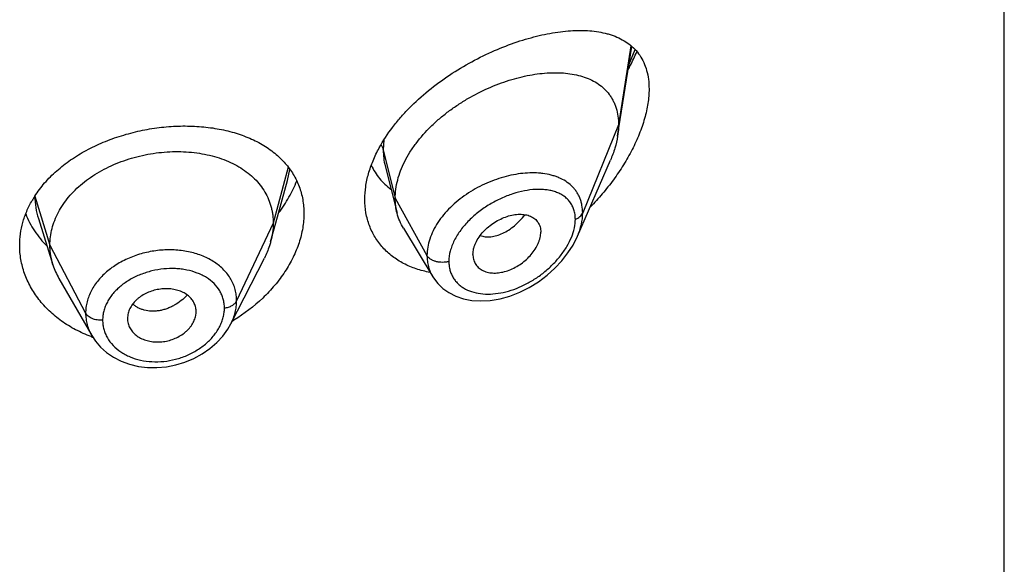
# Model space of a CAD drawing. Units: inches. Extents: x -0.6 to 22.5, y 4.6 to 13.9.
# Drawn here: x 21.3 to 21.7, y 10.4 to 10.7 of the extents above; entities that cross this region are included whole.
import ezdxf

# ---------------------------------------------------------------- set-up
doc = ezdxf.new("R2010")
doc.units = ezdxf.units.IN
doc.header["$LTSCALE"] = 1.21
doc.header["$MEASUREMENT"] = 0
doc.layers.get('0').update_dxf_attribs({"linetype": 'CONTINUOUS'})

msp = doc.modelspace()

# ---------------------------------------------------------------- linework, layer by layer
at = {"color": 7, "linetype": 'Continuous'}
for p, q in [((21.7376923427, 7.0649994319), (21.7376923427, 13.5610563096)), ((21.5472380264, 10.6584296969), (21.55417407, 10.7025556453)), ((21.5274162221, 10.6090371458), (21.5436594328, 10.6464806069)), ((21.4327077035, 10.6436966413), (21.4385827334, 10.6204425199)), ((21.3789112808, 10.615716041), (21.3846592209, 10.6366100723)), ((21.2618785723, 10.6177684154), (21.261880431, 10.6177625363)), ((21.2618785823, 10.6177683838), (21.2690981752, 10.5949264324)), ((21.3763102084, 10.606259277), (21.3789112808, 10.615716041)), ((21.4416855621, 10.6130015066), (21.4561848876, 10.5890841301)), ((21.3567138452, 10.5659507287), (21.3732062252, 10.5983096568)), ((21.4759588633, 10.6001095565), (21.4761023204, 10.5984165412)), ((21.2720530456, 10.5882019866), (21.2881552549, 10.5600973686)), ((21.3059587369, 10.5705233502), (21.3057635506, 10.5685716161)), ((21.3057635506, 10.5685716161), (21.3057794017, 10.5680410961)), ((21.3394106807, 10.5699704755), (21.3395874331, 10.5713715367)), ((21.3395867371, 10.5713714787), (21.3396027421, 10.5719131004)), ((21.3567126045, 10.5659482946), (21.3567138506, 10.5659507392)), ((21.2879917777, 10.5595293741), (21.2878327169, 10.5595888138))]:
    msp.add_line(p, q, dxfattribs=at)
at = {"color": 9, "linetype": 'Continuous'}
for p, q in [((21.5537472192, 10.7029210565), (21.5476923427, 10.6640123698)), ((21.5527849662, 10.6935478359), (21.5558150519, 10.7011004929)), ((21.5476923427, 10.6640123698), (21.5300127737, 10.6205320403)), ((21.4320927355, 10.656548357), (21.4317676572, 10.6515934008)), ((21.4317676572, 10.6515934008), (21.4376923427, 10.6277748358)), ((21.3849812158, 10.6430474971), (21.3775923441, 10.6155095218)), ((21.3846594039, 10.6366102377), (21.3858008366, 10.6420008728)), ((21.2601859945, 10.6287752371), (21.2675923441, 10.6046593956)), ((21.4376923427, 10.6277748358), (21.4533217186, 10.5996067536)), ((21.3775923441, 10.6155095218), (21.3595573292, 10.5772316287)), ((21.5246095936, 10.6088556964), (21.5256126674, 10.6118589628)), ((21.2675923441, 10.6046593956), (21.285167241, 10.5711702184))]:
    msp.add_line(p, q, dxfattribs=at)
at = {"color": 7, "linetype": 'Continuous'}
for points in [[(21.4561925618, 10.5890707996), (21.4565285122, 10.5885346038), (21.4586030445, 10.5858076987), (21.4611284586, 10.5833703233), (21.4641004165, 10.5812620005), (21.4674905256, 10.5795419089), (21.4712663556, 10.5782597193), (21.4753916392, 10.5774585986), (21.4798225869, 10.5771736721), (21.4844831251, 10.5774337895), (21.4892911806, 10.5782484206), (21.4941578779, 10.5796106975), (21.4989941993, 10.5814961491), (21.5037096836, 10.5838656335), (21.5082177644, 10.586666877), (21.5124361857, 10.5898339064), (21.5162953791, 10.593293876), (21.5197442541, 10.5969779108), (21.5227416587, 10.6008172681), (21.5252575628, 10.6047471358), (21.5274223154, 10.6090510705)], [(21.2881681655, 10.5600753696), (21.2899521001, 10.5573630338), (21.2924963116, 10.5544036888), (21.2954991096, 10.5517338275), (21.2989255228, 10.5494103168), (21.3027166741, 10.5474836668), (21.3068186298, 10.5459876145), (21.3111648031, 10.5449514029), (21.3156819694, 10.5443930008), (21.3203019019, 10.5443186689), (21.3249557676, 10.5447294806), (21.329576438, 10.5456257332), (21.3341054281, 10.546995419), (21.3384689539, 10.548822544), (21.3425778898, 10.5510721666), (21.3463591884, 10.5536903494), (21.3497552736, 10.5566322071), (21.3527102093, 10.5598475497), (21.3551924061, 10.5632847752), (21.3567125857, 10.5659486293)]]:
    msp.add_lwpolyline(points, dxfattribs=at)
at = {"color": 9, "linetype": 'Continuous'}
msp.add_arc((21.5056834401, 10.6034810854), 0.0368024984, 82.6351309391, 84.22878343720001, dxfattribs=at)
at = {"color": 7, "linetype": 'Continuous'}
for centre, radius, start, end in [((21.3034313841, 10.6009881373), 0.0514891256, 147.2268032477, 150.1049573552), ((21.3018744692, 10.6053176312), 0.0343840457, 197.5903678095, 209.8531587707), ((21.3301366351, 10.571912902), 0.0094661069, 0.0012007171, 11.5613617519), ((21.3153752235, 10.5685789515), 0.009611896, 183.2084689456, 191.5729544996), ((21.3128897331, 10.641947995), 0.0869545336, 300.8014530125, 301.4105701872001), ((21.3115715645, 10.6228734567), 0.0675905255, 249.5822554106, 250.1693530179)]:
    msp.add_arc(centre, radius, start, end, dxfattribs=at)
for points, knots in [([(21.4297838697, 10.6526522919), (21.4316962752, 10.6561656952), (21.4350500147, 10.661263609), (21.4402187716, 10.6676078152), (21.4459745134, 10.6738211919), (21.4539306787, 10.6810155754), (21.4643122562, 10.6886324781), (21.4752316883, 10.6951902548), (21.4863761228, 10.7006343585), (21.4957520562, 10.7042655151), (21.5031539042, 10.7065741646), (21.508544567, 10.7079856504), (21.5138238443, 10.7090956528), (21.5189711515, 10.7098986807), (21.5239664401, 10.7103876855), (21.5287897638, 10.7105536312), (21.5334207939, 10.7103847903), (21.5378374658, 10.7098668987), (21.5413544188, 10.7091225978), (21.5440264583, 10.7083293965), (21.5465570417, 10.707419497), (21.5495493277, 10.7060276377), (21.5528328761, 10.7039082714), (21.5557365519, 10.7013287415), (21.5582074567, 10.6982732184), (21.5601910529, 10.6947397161), (21.5616382473, 10.6907436472), (21.5625121825, 10.6863193354), (21.5626923427, 10.6832232665), (21.5626923427, 10.6816252788)], [0, 0, 0, 0, 0.070702088, 0.1073257015, 0.1445851726, 0.2203043098, 0.2964990594, 0.3718292956, 0.4451320426, 0.5154665647, 0.5492973579, 0.5821341594, 0.613919339, 0.6446075993, 0.6741664837000001, 0.702579026, 0.7298465198, 0.7559952098999999, 0.7810860061, 0.7932705345000001, 0.8052361168000001, 0.8285966007, 0.8514277501999999, 0.874071272, 0.8969545712, 0.9205589486, 0.9453605789, 0.9717558794, 1, 1, 1, 1]), ([(21.5524465122, 10.6912085225), (21.5528307813, 10.6919326898), (21.5543256075, 10.6948213282), (21.5556988705, 10.6977733626), (21.5566455061, 10.7000142808)], [0, 0, 0, 0, 0.2520566528, 1, 1, 1, 1]), ([(21.4376923427, 10.6277748358), (21.4376923427, 10.6292643389), (21.4379032558, 10.6323025809), (21.438808447, 10.6368649189), (21.4402915722, 10.6414584223), (21.4423247968, 10.6460308026), (21.4448774382, 10.6505361392), (21.44897176, 10.6564617898), (21.4538843272, 10.6619906311), (21.4594148264, 10.6670485278), (21.4638766282, 10.6706276361), (21.4685658014, 10.6739365661), (21.4750240054, 10.6779485849), (21.4817490196, 10.6813782965), (21.4886254206, 10.6841910057), (21.4937486952, 10.6859603043), (21.4988380306, 10.6873983137), (21.5038603942, 10.6884981331), (21.5087838758, 10.6892536439), (21.5135764264, 10.6896584711), (21.5182055278, 10.6897037276), (21.5226386084, 10.6893803894), (21.5268444566, 10.6886776742), (21.5307907633, 10.6875829648), (21.534441716, 10.6860822442), (21.5377552901, 10.6841606911), (21.5406835468, 10.6818078143), (21.5427550325, 10.679486949), (21.5441574292, 10.6774360958), (21.5450850167, 10.6757905638), (21.5458800852, 10.6740453167), (21.546766696, 10.6715618695), (21.5475091735, 10.6682085975), (21.5476923427, 10.6654347994), (21.5476923427, 10.6640123698)], [0, 0, 0, 0, 0.0289494103, 0.058989285, 0.09019186960000002, 0.1225680843, 0.1560825678, 0.1906836146, 0.2624119188, 0.2991813113, 0.3362803782, 0.3735009678, 0.4106557319, 0.4839862159, 0.5198569853, 0.5549961077000001, 0.5892715059, 0.6225867628, 0.6548588511, 0.686013579, 0.7159862692, 0.7447409527, 0.7722926512999999, 0.7987290481999999, 0.8241708024, 0.8488063278, 0.8729194039, 0.8968816506, 0.9089533429000001, 0.9211567356999999, 0.9335477147, 0.9461814969, 0.9723542037999999, 1, 1, 1, 1]), ([(21.5626923427, 10.6816252788), (21.5626923427, 10.6792637899), (21.5623819913, 10.6756437848), (21.5614748145, 10.6708140985), (21.5601836789, 10.6657174056), (21.5579409664, 10.6592668406), (21.5544202155, 10.6516207383), (21.5501475767, 10.6441063917), (21.5452294609, 10.6368364615), (21.539757866, 10.629896437), (21.5357860356, 10.6255267229), (21.5337275555, 10.6234136072)], [0, 0, 0, 0, 0.106614379, 0.1632253746, 0.2217903841, 0.3438323388, 0.4709220679, 0.6013320947, 0.7336558955, 0.8668153027, 1, 1, 1, 1]), ([(21.2601383014, 10.6288599697), (21.2615944531, 10.6311230673), (21.2649246202, 10.6355190718), (21.2708840978, 10.6414763005), (21.2777889536, 10.6468451564), (21.2855037816, 10.6515523701), (21.2938802673, 10.6555391023), (21.3027579748, 10.6587572458), (21.3119691261, 10.6611705532), (21.321343291, 10.662753804), (21.3307122505, 10.6634918948), (21.3399139681, 10.6633783673), (21.3487951953, 10.6624136155), (21.3572122628, 10.6606033233), (21.3650309365, 10.6579567182), (21.3721223593, 10.6544887064), (21.3773782646, 10.6508913396), (21.3810654538, 10.6476331687), (21.3827315348, 10.6458850165), (21.3835164086, 10.644983344)], [0, 0, 0, 0, 0.05804712059999999, 0.1184692548, 0.1812754028, 0.2462611719, 0.3130326483, 0.381045225, 0.449649643, 0.5181471641, 0.5858427729, 0.6520944854999999, 0.7163580444, 0.7782216755, 0.8374402233, 0.8939682209, 0.9479913394, 0.9742145920999999, 1, 1, 1, 1]), ([(21.5476923427, 10.6640123698), (21.5476923427, 10.6635581504), (21.5476520803, 10.6616901116), (21.5474575783, 10.6598264551), (21.5472380264, 10.6584296969)], [0, 0, 0, 0, 0.2431415274, 1, 1, 1, 1]), ([(21.5472380264, 10.6584296969), (21.5469234595, 10.6564284665), (21.5459692483, 10.6523577039), (21.5445112506, 10.6484441469), (21.5436594328, 10.6464806069)], [0, 0, 0, 0, 0.4862530139, 1, 1, 1, 1]), ([(21.2675923441, 10.6046593956), (21.2675923441, 10.6060435319), (21.2677653809, 10.6088127021), (21.2685640864, 10.6129248277), (21.2698737736, 10.6169733069), (21.2716870061, 10.6209412594), (21.2739994201, 10.6247787377), (21.2767779697, 10.628449507), (21.2799929213, 10.6319245686), (21.283615249, 10.6351751303), (21.287614045, 10.6381711193), (21.2919472985, 10.6408939077), (21.2965732446, 10.643324184), (21.301449686, 10.645442145), (21.3065329229, 10.6472274753), (21.3117742513, 10.6486696126), (21.3171247324, 10.6497575754), (21.3225349255, 10.6504801719), (21.3279532547, 10.6508261524), (21.3333252889, 10.6507952954), (21.3385957307, 10.650386952), (21.3437095742, 10.6496003373), (21.3486124973, 10.6484337268), (21.3532563333, 10.646905113), (21.3575962732, 10.64503213), (21.3615902443, 10.6428309005), (21.3652041577, 10.6403082791), (21.3684143208, 10.6374705171), (21.3712013513, 10.6343348698), (21.3735306659, 10.6309245587), (21.3753478343, 10.6272813564), (21.3764347821, 10.624102447), (21.377039437, 10.6215120284), (21.3774703445, 10.6188730306), (21.3775923441, 10.6168583812), (21.3775923441, 10.6155095218)], [0, 0, 0, 0, 0.0274181667, 0.0547825641, 0.0827711095, 0.1115101416, 0.1410110293, 0.1713420094, 0.2025491598, 0.2346462358, 0.2676190459, 0.3014068641, 0.33591552, 0.3710317728, 0.40662769, 0.4425498753, 0.4786311156, 0.5147010897, 0.5505868939, 0.586094682, 0.6210291018, 0.6552081446, 0.6884808845, 0.7207478136, 0.7519318792, 0.7819812265, 0.8109315197, 0.8390578713, 0.8666596856000001, 0.8938252844, 0.920623317, 0.9470637375, 0.9601647623, 0.9732806291, 1, 1, 1, 1]), ([(21.4226923427, 10.627278375), (21.4226923427, 10.6293576524), (21.4230159744, 10.6336103012), (21.4243961894, 10.639990783), (21.4266468765, 10.6464114309), (21.4286570803, 10.6505821945), (21.4297838697, 10.6526522919)], [0, 0, 0, 0, 0.2344834027, 0.4790108542, 0.7342091303, 1, 1, 1, 1]), ([(21.3835164086, 10.644983344), (21.384254088, 10.6441358891), (21.3856520051, 10.642385295), (21.3875031343, 10.6395942099), (21.3890871369, 10.636661225), (21.3903949579, 10.6335969928), (21.391419451, 10.630413354), (21.3921545607, 10.6271231043), (21.3925959863, 10.6237410542), (21.3926923427, 10.6214540029), (21.3926923427, 10.6203025859)], [0, 0, 0, 0, 0.1252507547, 0.2493713581, 0.3728827895, 0.496330238, 0.6202556502000001, 0.7451898621999999, 0.8716419893999999, 1, 1, 1, 1]), ([(21.4258493721, 10.6440482579), (21.4263978162, 10.6428711911), (21.4276360512, 10.6405928971), (21.4299022667, 10.6374456907), (21.4325377599, 10.6346145289), (21.4345134377, 10.6329565584), (21.4355476651, 10.6321879293)], [0, 0, 0, 0, 0.2518124006, 0.5012812198, 0.7501259303, 1, 1, 1, 1]), ([(21.3802518126, 10.6205359437), (21.3821081537, 10.6230174092), (21.3854542198, 10.6281055522), (21.3880910023, 10.6336006044), (21.3891700027, 10.6363704294)], [0, 0, 0, 0, 0.5104099848, 1, 1, 1, 1]), ([(21.2526923427, 10.6046142802), (21.2526923427, 10.606497337), (21.2529539727, 10.6102880416), (21.2541215417, 10.6159065909), (21.2560502818, 10.6214158874), (21.2578055313, 10.6249323177), (21.2587934079, 10.6266509731)], [0, 0, 0, 0, 0.2444123441, 0.4913740177000001, 0.7427009831999999, 1, 1, 1, 1]), ([(21.4547799124, 10.5912654322), (21.4524928198, 10.5916856985), (21.4480428582, 10.592814958), (21.4427920123, 10.5950275165), (21.4389472013, 10.5972427259), (21.4362694755, 10.5991062155), (21.4337931472, 10.6011767043), (21.4315329492, 10.6034456917), (21.4295032454, 10.6059034545), (21.4277168282, 10.6085385381), (21.4261854204, 10.6113385089), (21.4249192189, 10.6142895575), (21.4239263405, 10.6173774535), (21.4229678984, 10.6216900497), (21.4226923427, 10.6250362077), (21.4226923427, 10.627278375)], [0, 0, 0, 0, 0.1324554231, 0.26050735, 0.3231321458, 0.3849444322, 0.4460921617, 0.5067486594, 0.5671096925, 0.6273886725, 0.6878132502, 0.7486176756, 0.8100328243000001, 0.872284717, 1, 1, 1, 1]), ([(21.4385827334, 10.6204425199), (21.4382843319, 10.6216240589), (21.4378359654, 10.6240574028), (21.4376923427, 10.6265266903), (21.4376923427, 10.6277748358)], [0, 0, 0, 0, 0.4940189713000001, 1, 1, 1, 1]), ([(21.2556498785, 10.6200746443), (21.256223351, 10.6186222229), (21.2575371711, 10.615754265), (21.2599630751, 10.6116472348), (21.2628405769, 10.6077387022), (21.2650242344, 10.6053107079), (21.266180728, 10.6041403936)], [0, 0, 0, 0, 0.243712398, 0.4912689847, 0.7432097842000001, 1, 1, 1, 1]), ([(21.3926923427, 10.6203025859), (21.3926923427, 10.6179126044), (21.3922640259, 10.6130230825), (21.3904384691, 10.605739527), (21.3874683142, 10.5985016423), (21.3834219824, 10.5914496755), (21.3783804212, 10.5847125279), (21.3703840945, 10.5762365264), (21.3632834839, 10.5708358915), (21.3582075744, 10.5677362427)], [0, 0, 0, 0, 0.1095124962, 0.2236898305, 0.3428467703, 0.4668524948, 0.5952696929, 0.7274770276000001, 1, 1, 1, 1]), ([(21.4416855621, 10.6130015066), (21.4409909917, 10.6141472047), (21.439765278, 10.616559997), (21.4389145354, 10.6191287295), (21.4385827334, 10.6204425199)], [0, 0, 0, 0, 0.4971712482, 1, 1, 1, 1]), ([(21.4759588633, 10.6001095565), (21.4759588633, 10.6010538819), (21.4761548215, 10.6025039796), (21.4767154654, 10.6043903589), (21.4775135424, 10.6063518225), (21.4789050771, 10.6087499043), (21.4810561599, 10.6114170424), (21.4836243384, 10.6138215706), (21.4864916634, 10.6158976818), (21.4895475708, 10.6175972279), (21.492693794, 10.6188719416), (21.4958357481, 10.6196710417), (21.4984141053, 10.6199324289), (21.5003783158, 10.6198760629), (21.5017635975, 10.6197054993), (21.5030740165, 10.6194040105), (21.5042962149, 10.6189683203), (21.5054168712, 10.6183986497), (21.506422847, 10.6176968259), (21.5073017943, 10.6168671236), (21.5080393008, 10.6159133139), (21.508621145, 10.6148429632), (21.5091933921, 10.6132550923), (21.5093554098, 10.6119631988), (21.5093554098, 10.6110948692)], [0, 0, 0, 0, 0.05867093950000001, 0.0898367156, 0.1221794393, 0.1900242162, 0.2612104009, 0.3343565989, 0.4079534606, 0.4806178303, 0.5510963525, 0.6182691398, 0.681402162, 0.7113592027, 0.7402090749, 0.7679775640000001, 0.7947358137, 0.8206247515, 0.8458519812, 0.8706849333, 0.8954334809000001, 0.9204475801, 0.9460506823999999, 1, 1, 1, 1]), ([(21.3775923441, 10.6155095218), (21.3775923441, 10.6147382839), (21.3775389834, 10.6131937684), (21.3772146117, 10.6100879377), (21.3767284319, 10.607779919), (21.376310211, 10.6062592821)], [0, 0, 0, 0, 0.2471148259, 0.4946762432, 1, 1, 1, 1]), ([(21.4761023108, 10.5984165369), (21.4761724866, 10.5980118657), (21.4763636688, 10.5972197098), (21.4768078062, 10.596092573), (21.4774007488, 10.5950545248), (21.4781380284, 10.5941191763), (21.4790066732, 10.593293992), (21.4799948201, 10.5925845441), (21.48109209, 10.5919979719), (21.4822860744, 10.5915382821), (21.483563726, 10.59120769), (21.4853883447, 10.5909316105), (21.4878136992, 10.5909141851), (21.4908070347, 10.5913766795), (21.4938440185, 10.5923144917), (21.4968336306, 10.5937020154), (21.4996964502, 10.5954861754), (21.5023496611, 10.5976177358), (21.5047040287, 10.6000433562), (21.5066690963, 10.6026913445), (21.507936163, 10.6050446036), (21.5086633264, 10.6069564646), (21.5091748126, 10.6087859451), (21.5093554098, 10.6101845386), (21.5093554098, 10.6110948692)], [0, 0, 0, 0, 0.026158336, 0.0517152705, 0.0769162735, 0.1020216234, 0.1272977053, 0.1529761691, 0.1792647571, 0.2063264619, 0.2342715898, 0.2631505409, 0.3236883856, 0.3878816738, 0.4553567806, 0.5254468589, 0.5972258834, 0.6696881092, 0.7416866284, 0.8119285348, 0.8790810035, 0.9111356603, 0.9420206879999999, 1, 1, 1, 1]), ([(21.2878327169, 10.5595888138), (21.2852236061, 10.5605675672), (21.2801933734, 10.5628192177), (21.2732621436, 10.567089254), (21.2671671749, 10.5721159297), (21.2620191329, 10.5777941783), (21.2579109489, 10.5840077793), (21.2554043341, 10.589561466), (21.2539992071, 10.5941284966), (21.2532460543, 10.5975926519), (21.2527931259, 10.6010935544), (21.2526923427, 10.6034417256), (21.2526923427, 10.6046142802)], [0, 0, 0, 0, 0.1376110097, 0.2712766457, 0.4008629661999999, 0.5264502835, 0.6483739289, 0.767253985, 0.8258772466, 0.8841039257, 0.9420966285, 1, 1, 1, 1]), ([(21.2690981703, 10.5949264411), (21.2686032218, 10.5964924083), (21.2680325902, 10.5989013192), (21.2676541784, 10.6021757545), (21.2675923441, 10.6038283298), (21.2675923441, 10.6046593956)], [0, 0, 0, 0, 0.4985822412, 0.7477022337, 1, 1, 1, 1]), ([(21.376310211, 10.6062592821), (21.3761263742, 10.6055908576), (21.3752980798, 10.6028658222), (21.3741844555, 10.6002289529), (21.373206222, 10.5983096507)], [0, 0, 0, 0, 0.2434602033, 1, 1, 1, 1]), ([(21.3394106807, 10.5738100734), (21.3392583468, 10.5745553157), (21.3387672684, 10.5760261142), (21.3375307849, 10.5780277096), (21.3361337885, 10.5794668302), (21.3348209269, 10.5804591192), (21.3333417559, 10.5813607673), (21.3312697917, 10.5822544061), (21.3285625327, 10.582943792), (21.3256797623, 10.5832538479), (21.3227041408, 10.5831647852), (21.3197287345, 10.5826632355), (21.3168429815, 10.5817841921), (21.314128839, 10.5805629181), (21.3120586952, 10.5792698132), (21.3105756192, 10.578082439), (21.3092551256, 10.5768322777), (21.3078591954, 10.5751293738), (21.3066210514, 10.5729003253), (21.3061153453, 10.5713143827), (21.3059587369, 10.5705233502)], [0, 0, 0, 0, 0.0528340921, 0.1065215711, 0.1621570437, 0.1910230512, 0.2206721404, 0.2823005107, 0.3469099997, 0.4140402754999999, 0.4830409491, 0.5530332088000001, 0.6230027291, 0.6920129440999999, 0.7592044724, 0.7918883487999999, 0.8238372214, 0.8853911874, 0.9439892665, 1, 1, 1, 1]), ([(21.3059587369, 10.5666506561), (21.3061129109, 10.5658962641), (21.3066088499, 10.5644029916), (21.3078499502, 10.5623590235), (21.3092540842, 10.5608747768), (21.310576898, 10.5598442523), (21.3120654956, 10.5589057755), (21.3141490742, 10.5579694854), (21.3168709961, 10.557239144), (21.3197643183, 10.5569030094), (21.322745612, 10.5569841583), (21.3257210419, 10.5574993841), (21.328600064, 10.5584138896), (21.3313010005, 10.5596876866), (21.3333542662, 10.5610317661), (21.3348239578, 10.5622592729), (21.3358190937, 10.563238404), (21.3367092022, 10.5642736154), (21.3377374422, 10.5656963084), (21.3387503747, 10.5675646869), (21.3392548062, 10.569170898), (21.3394106807, 10.5699704755)], [0, 0, 0, 0, 0.0530044271, 0.1071760051, 0.1634106374, 0.1925588402, 0.222450009, 0.2843674092, 0.3489470305, 0.4157405835, 0.4841852198, 0.5535386702, 0.6229239075, 0.6915097484, 0.7585089772, 0.7911937822, 0.8232041718, 0.8545002531, 0.8850615554000001, 0.9439223351999999, 1, 1, 1, 1])]:
    msp.add_open_spline(points, degree=3, knots=knots, dxfattribs=at)
at = {"color": 9, "linetype": 'Continuous'}
for points, knots in [([(21.4306403547, 10.6540197055), (21.430902573, 10.6536441923), (21.4313573021, 10.6528668631), (21.4316620442, 10.6520180178), (21.4317676571, 10.6515934015)], [0, 0, 0, 0, 0.5114182889, 1, 1, 1, 1]), ([(21.4317676571, 10.6515934014), (21.431767746, 10.6502415768), (21.4319167239, 10.6475830656), (21.4323910713, 10.6449616409), (21.4327076958, 10.6436966627)], [0, 0, 0, 0, 0.5090033516, 1, 1, 1, 1]), ([(21.5093841701, 10.6400970448), (21.5079432865, 10.6402428793), (21.5049786495, 10.6403718717), (21.5004475531, 10.6401134731), (21.4957871272, 10.6394156583), (21.491056347, 10.6382891309), (21.4863153709, 10.6367441985), (21.48004456, 10.6341363777), (21.4726012012, 10.6299361192), (21.4659807615, 10.6245909229), (21.4614779293, 10.6197138393), (21.4586186239, 10.6158761863), (21.4563121292, 10.6118825659), (21.4546136832, 10.6077989417), (21.4535679628, 10.6036992673), (21.4533217521, 10.6009490409), (21.4533217186, 10.5996067536)], [0, 0, 0, 0, 0.0572010917, 0.1169405909, 0.1790009932, 0.2430790724, 0.3087997935, 0.3757282437, 0.5110822669, 0.6448660705, 0.7098495561, 0.7728536190999999, 0.833494981, 0.8915497848999999, 0.9469838995000001, 1, 1, 1, 1]), ([(21.5300127736, 10.62053204), (21.5300127083, 10.6218361215), (21.5298433947, 10.6237759975), (21.5292418755, 10.6262542846), (21.5286223411, 10.6279998008), (21.5278345197, 10.6296455386), (21.5268849139, 10.6311844072), (21.5257813927, 10.6326106601), (21.5241085416, 10.6343646308), (21.5216515586, 10.6362665725), (21.5188505663, 10.6377207797), (21.5164258192, 10.6386410704), (21.513818148, 10.6394181774), (21.5117824192, 10.6398013481), (21.5104010614, 10.6399799612)], [0, 0, 0, 0, 0.1283846351, 0.1901882899, 0.250737709, 0.3103815717, 0.369483254, 0.4284262614, 0.4875830645000001, 0.6077403726, 0.7323134793000001, 0.7967968168999999, 0.8628755203, 1, 1, 1, 1]), ([(21.5263971258, 10.6174261271), (21.5263970705, 10.6182314496), (21.526290562, 10.6198061079), (21.5257830726, 10.6220673953), (21.5249424422, 10.6241342182), (21.5237902686, 10.6259808082), (21.5223536233, 10.6275899863), (21.5206639875, 10.6289535625), (21.5187527194, 10.6300713072), (21.5166481749, 10.6309467489), (21.514376017, 10.6315851949), (21.5119600254, 10.63199409), (21.5094216926, 10.6321809105), (21.5058400837, 10.6321419146), (21.5011648606, 10.6315441087), (21.4954710353, 10.6300483168), (21.4897376586, 10.6278015353), (21.4841245342, 10.6248362306), (21.4788054883, 10.6212063637), (21.4747583664, 10.6176656991), (21.4718624877, 10.6145558469), (21.4692931268, 10.6113604665), (21.4671549676, 10.607960378), (21.4655823948, 10.6044166522), (21.464474114, 10.6009979998), (21.4640911833, 10.5983512275), (21.4640910781, 10.5966308917)], [0, 0, 0, 0, 0.0275250655, 0.0537201583, 0.0788862391, 0.1034199647, 0.1277471689, 0.1522711974, 0.1773273962, 0.2031686294, 0.2299672805, 0.2578235638, 0.2867808051, 0.3168429241, 0.3801273761, 0.4472788356, 0.5175859914000001, 0.5901386296, 0.6637981648, 0.7372153097, 0.7733827859, 0.8089174007, 0.8772809272, 0.9098586811, 0.9412007505, 1, 1, 1, 1]), ([(21.2601552811, 10.6287423581), (21.2601618888, 10.6268922691), (21.2604524371, 10.623173423), (21.261317074, 10.6195453338), (21.2618785013, 10.6177683698)], [0, 0, 0, 0, 0.4981898225, 1, 1, 1, 1]), ([(21.4795133367, 10.6093802974), (21.4803288267, 10.6091000128), (21.4820870438, 10.6087348194), (21.48485898, 10.6087657279), (21.4877571253, 10.6093444693), (21.4907099389, 10.6104609622), (21.4936385883, 10.6121086929), (21.4964804229, 10.6142328701), (21.499181093, 10.6167696747), (21.5008299615, 10.6186752166), (21.5016169054, 10.619680954)], [0, 0, 0, 0, 0.1000464515, 0.2061358622, 0.3196465427, 0.4411796163, 0.5708925381000001, 0.7082273171, 0.8518384044, 1, 1, 1, 1]), ([(21.5256126674, 10.6118589628), (21.525740332, 10.6123311992), (21.5261780237, 10.6141562597), (21.5263970268, 10.6160383126), (21.5263971258, 10.6174261271)], [0, 0, 0, 0, 0.2606221466, 1, 1, 1, 1]), ([(21.5263971258, 10.6174261271), (21.5268244025, 10.6175913706), (21.52762676, 10.6179686328), (21.5286770068, 10.6186977072), (21.5294958845, 10.6195471486), (21.529877982, 10.6202005363), (21.5300127736, 10.62053204)], [0, 0, 0, 0, 0.2811398381, 0.5415776487, 0.7803864973000001, 1, 1, 1, 1]), ([(21.5274219641, 10.6090503396), (21.5278370975, 10.6100083187), (21.5285745275, 10.6119263864), (21.5296452139, 10.6157269023), (21.5300126784, 10.6186371809), (21.5300127737, 10.6205320403)], [0, 0, 0, 0, 0.2645841276, 0.5198071954, 1, 1, 1, 1]), ([(21.4640910781, 10.5966308917), (21.4640911391, 10.5959007172), (21.4641794573, 10.5944603209), (21.4645911917, 10.5923639741), (21.4652747637, 10.5903906667), (21.4662188274, 10.5885620488), (21.46740812, 10.5868957728), (21.4688260253, 10.5854081609), (21.4704510881, 10.5841096517), (21.4728923349, 10.5826219427), (21.4763830598, 10.5812761374), (21.4809835725, 10.5805078395), (21.485901969, 10.5805331603), (21.4910032743, 10.581316118), (21.4961669542, 10.582816566), (21.5012823929, 10.5849868178), (21.506244404, 10.5877772773), (21.5109459399, 10.5911355354), (21.5152749951, 10.5949973144), (21.5191059772, 10.5992854074), (21.5222976501, 10.6038935634), (21.5239491573, 10.6071891993), (21.5246095936, 10.6088556964)], [0, 0, 0, 0, 0.0271205119, 0.0534276383, 0.0791153723, 0.1044252125, 0.1296037269, 0.1548938749, 0.1805132492, 0.2066397058, 0.2608379797, 0.3182306307, 0.3789377849, 0.4427577706, 0.5093216439, 0.5781524393999999, 0.6487035406, 0.7203489692, 0.7923381478, 0.8637447559, 0.9334186063, 1, 1, 1, 1]), ([(21.3595573292, 10.5772316287), (21.3595573234, 10.5781629766), (21.3594702545, 10.5795595833), (21.3591698589, 10.5813922285), (21.3587485482, 10.5831934341), (21.3580001674, 10.585393125), (21.3567598244, 10.5879111393), (21.3551817565, 10.590280398), (21.3532906465, 10.5924827823), (21.3511082069, 10.5945027764), (21.3477900521, 10.596962407), (21.3429915055, 10.5994643028), (21.3365629706, 10.6014584734), (21.3296106105, 10.6024278063), (21.3223899023, 10.6023758843), (21.3151608265, 10.6012795166), (21.3081935906, 10.5991773442), (21.3027757495, 10.5966127735), (21.2988180131, 10.5941250425), (21.2960972027, 10.5920821374), (21.2936299015, 10.5898604472), (21.2914412255, 10.5874791594), (21.289550637, 10.5849618226), (21.2879733311, 10.582332888), (21.2867325159, 10.5796122635), (21.2858325378, 10.5768292641), (21.2852862655, 10.5740084334), (21.2851672459, 10.5721113605), (21.285167241, 10.5711702184)], [0, 0, 0, 0, 0.0270841644, 0.0405438453, 0.05397446519999999, 0.0808424757, 0.1079079475, 0.1353756961, 0.1634034104, 0.1921327984, 0.2216722888, 0.2833121776, 0.3484195749, 0.4165041506, 0.4866398407, 0.5576958334000001, 0.6284057279, 0.6975548394, 0.7312567118000001, 0.7642223313, 0.7963729412999999, 0.8276743871, 0.8581306496, 0.8877706617, 0.9166552224, 0.9449001571, 0.9726310170999999, 1, 1, 1, 1]), ([(21.4640910781, 10.5966308917), (21.4635796163, 10.5964855773), (21.4625206211, 10.5962677812), (21.4608974067, 10.5961562962), (21.4592721934, 10.5962573521), (21.4577116742, 10.5965671757), (21.45627913, 10.5970733452), (21.4550322067, 10.5977570811), (21.4540217252, 10.5985924143), (21.4535135433, 10.5992610415), (21.4533217182, 10.5996067543)], [0, 0, 0, 0, 0.1340862545, 0.2715960159, 0.4091982907, 0.5435250040999999, 0.6715439954000001, 0.7908973364, 0.9002958203, 1, 1, 1, 1]), ([(21.4533217182, 10.5996067543), (21.4533217683, 10.5986636237), (21.4534392552, 10.596795362), (21.4539823702, 10.5940656858), (21.4548840099, 10.5914743806), (21.4557165708, 10.5898566053), (21.4561848674, 10.5890840641)], [0, 0, 0, 0, 0.2564095355, 0.5072454533, 0.754393552, 1, 1, 1, 1]), ([(21.3535559579, 10.5736911146), (21.353555965, 10.5744381009), (21.3534851565, 10.5755575402), (21.353238758, 10.5770243529), (21.3528931283, 10.5784609346), (21.3522797989, 10.5802099551), (21.35091936, 10.582885314), (21.348491284, 10.5859270138), (21.3453610653, 10.5883704653), (21.3424898815, 10.5899663681), (21.3393008785, 10.5913561258), (21.3358467858, 10.5923308327), (21.3322322157, 10.5928960043), (21.3284400821, 10.5932017844), (21.3235885567, 10.5930691358), (21.3178031834, 10.5920944915), (21.3122143927, 10.5903397624), (21.307857615, 10.5882416877), (21.3046621898, 10.5862220424), (21.3024587084, 10.5845665414), (21.3004559611, 10.5827689049), (21.2986754447, 10.580844215), (21.297133952, 10.5788113953), (21.2958450172, 10.5766898668), (21.2948302376, 10.5744950549), (21.2940916185, 10.5722523105), (21.293642919, 10.5699809601), (21.293545461, 10.5684539514), (21.29354547, 10.5676972155)], [0, 0, 0, 0, 0.0270670636, 0.0404878855, 0.05386084820000001, 0.08056964679999999, 0.1074274198, 0.1623247402, 0.2199770575, 0.2501327773, 0.2811898388, 0.3458649181, 0.3794321997, 0.4136657399, 0.4836052011, 0.5546583175, 0.6255929226, 0.6951839839, 0.729169462, 0.7624494172, 0.7949298918000001, 0.8265538772, 0.8573115193999999, 0.887220373, 0.91632699, 0.9447402884999999, 0.97257966, 1, 1, 1, 1]), ([(21.3352629743, 10.5801072097), (21.3343448769, 10.5790985311), (21.3323256136, 10.5772308194), (21.3294723881, 10.5753235243), (21.3270392611, 10.5740879321), (21.325170813, 10.5733265692), (21.3232741076, 10.5727410655), (21.3213681901, 10.5723462626), (21.31947539, 10.5721414328), (21.3170349899, 10.5721154421), (21.3146647404, 10.5724414554), (21.3124639753, 10.5731346135), (21.3109546141, 10.5738172906), (21.3095856369, 10.5746683649), (21.3087710092, 10.5753484192), (21.3083941271, 10.5757104317)], [0, 0, 0, 0, 0.1362246483, 0.2733085509, 0.3413292776, 0.4085123362, 0.4745721421, 0.5393064604, 0.6026138333, 0.6643954051, 0.7828097916, 0.8394757440999999, 0.894419813, 0.9478066115, 1, 1, 1, 1]), ([(21.29354547, 10.5676972155), (21.2935454609, 10.5669467308), (21.2936172104, 10.5658195002), (21.2938629989, 10.5643384537), (21.2942092146, 10.5628740592), (21.2948244779, 10.5610790108), (21.2961889518, 10.5583053033), (21.2986197367, 10.5551092818), (21.3017658118, 10.5524824728), (21.3046638883, 10.5507405893), (21.307872138, 10.5492161185), (21.3122662206, 10.5478448148), (21.3178747228, 10.5471043835), (21.3236748215, 10.5472494726), (21.328494485, 10.5481195105), (21.3322557652, 10.5492428526), (21.3358972127, 10.5506342967), (21.3393395611, 10.5524253909), (21.3425008159, 10.55456894), (21.3446860123, 10.5563212083), (21.3466727923, 10.5582150068), (21.3484407567, 10.5602315879), (21.3499733232, 10.5623491425), (21.3512567578, 10.5645452556), (21.3522693834, 10.5668015059), (21.3530073071, 10.5690906307), (21.3534571118, 10.5713906606), (21.3535559592, 10.5729309529), (21.3535559579, 10.5736911146)], [0, 0, 0, 0, 0.0267865683, 0.0401635419, 0.0535539999, 0.0804593061, 0.1076870256, 0.163619033, 0.222285523, 0.2528214693, 0.2841346185, 0.3488887646, 0.4161515224, 0.485189553, 0.5551634286, 0.5902351989, 0.6251864496, 0.6941959189, 0.7280859212, 0.7614067273, 0.7940492856, 0.82592927, 0.8569939473, 0.8872089138, 0.9165583288, 0.9450905873000001, 0.9728680354000001, 1, 1, 1, 1]), ([(21.3535559579, 10.5736911146), (21.3542359977, 10.5737835549), (21.3555364164, 10.5740742502), (21.3570336932, 10.5747284934), (21.3580447067, 10.5754049442), (21.3586766537, 10.5759597469), (21.3591891939, 10.5765650505), (21.359451576, 10.5770071758), (21.3595573292, 10.5772316287)], [0, 0, 0, 0, 0.2846732483, 0.5494203488, 0.6722555425, 0.7880637054, 0.8970809322, 1, 1, 1, 1]), ([(21.3567137389, 10.5659507754), (21.3571744346, 10.5668546206), (21.3579896139, 10.5686888368), (21.3588887674, 10.5715227179), (21.3594370404, 10.5743749809), (21.3595573191, 10.5762866536), (21.3595573292, 10.5772316287)], [0, 0, 0, 0, 0.2593305991, 0.5119036083, 0.7584376874, 1, 1, 1, 1]), ([(21.285167241, 10.5711702184), (21.2851672386, 10.5702114007), (21.2852594719, 10.5687706091), (21.2855750631, 10.5668770976), (21.2859071821, 10.5654728003), (21.2863314525, 10.5640880837), (21.2870190902, 10.5622660438), (21.2876683694, 10.560947556), (21.2881554583, 10.5600975195)], [0, 0, 0, 0, 0.2480668547, 0.3721055262, 0.4963804712, 0.6211223686999999, 0.74652975, 1, 1, 1, 1]), ([(21.29354547, 10.5676972155), (21.2926558515, 10.5676398961), (21.2913169983, 10.5676965286), (21.2896080467, 10.5680579848), (21.2884222417, 10.5684594057), (21.2873558091, 10.5689823708), (21.2864375449, 10.5696136967), (21.2856933653, 10.5703370097), (21.2853153279, 10.5708880371), (21.285167241, 10.5711702184)], [0, 0, 0, 0, 0.2810002295, 0.4180175115999999, 0.5497620402000001, 0.6745537536, 0.7912699346, 0.8995485593000001, 1, 1, 1, 1])]:
    msp.add_open_spline(points, degree=3, knots=knots, dxfattribs=at)

doc.saveas('drawing.dxf')
